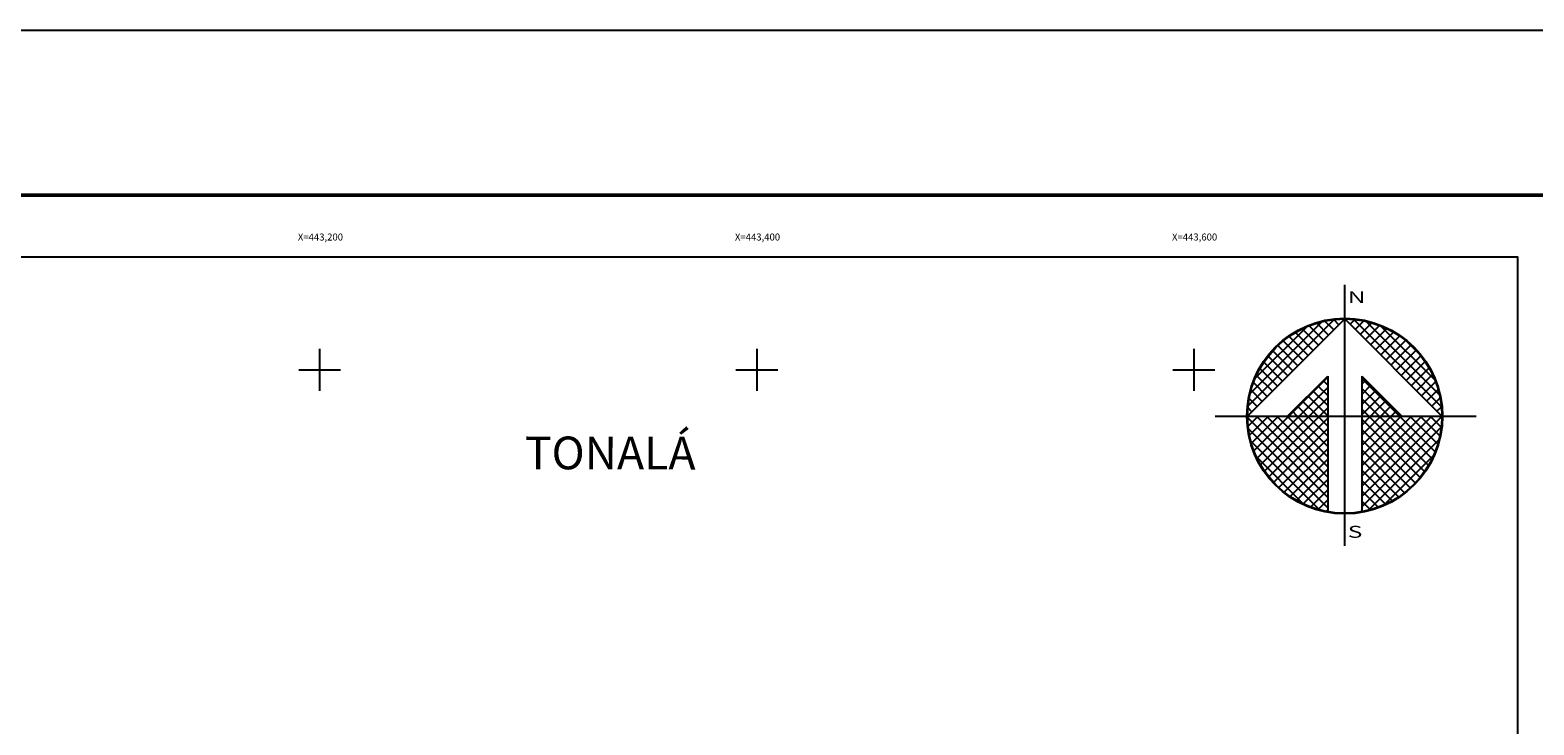
# Model space of a CAD drawing. Units: millimetres. Extents: x 441824 to 444224, y 1741156 to 1742956.
# Drawn here: x 443067 to 443756, y 1742637 to 1742956 of the extents above; entities that cross this region are included whole.
import ezdxf
from ezdxf.enums import TextEntityAlignment as Align

# ---------------------------------------------------------------- set-up
doc = ezdxf.new("R2010")
doc.units = ezdxf.units.MM
doc.linetypes.add('CENTRO1', pattern=[0.44, 0.2, -0.08, 0.08, -0.08])
doc.linetypes.add('OCULTA1', pattern=[0.15, 0.1, -0.05])
for name, color, linetype in [('CUDRO_PTS_GPS', 7, 'Continuous'), ('CVL_RET', 7, 'Continuous'), ('Lomo', 7, 'Continuous'), ('NOR', 8, 'Continuous'), ('Pleamar_maxima', 1, 'OCULTA1'), ('RETICULA', 7, 'Continuous')]:
    doc.layers.add(name, color=color, linetype=linetype)
doc.styles.add('HUECA1', font='HUECA1.shx')
doc.styles.add('MONOTXT4', font='MONOTXT4.shx')
doc.styles.add('ROMAND', font='romand', dxfattribs={"height": 80})

# ---------------------------------------------------------------- blocks, each defined once
blk = doc.blocks.new('*X1')
at = {"color": 0}
for p, q in [((631618.138, 2545735.196), (631622.474, 2545739.532)), ((631618.246, 2545735.818), (631621.852, 2545739.424)), ((631621.932, 2545738.496), (631621.207, 2545739.22)), ((631622.189, 2545738.753), (631621.589, 2545739.353)), ((631622.446, 2545739.01), (631621.999, 2545739.457)), ((631622.703, 2545739.267), (631622.442, 2545739.528)), ((631622.96, 2545739.524), (631622.925, 2545739.559)), ((631623.006, 2545739.55), (631623.016, 2545739.56)), ((631623.263, 2545739.293), (631623.504, 2545739.533)), ((631627.86, 2545735.138), (631623.46, 2545739.538)), ((631623.52, 2545739.036), (631623.95, 2545739.466)), ((631623.777, 2545738.779), (631624.363, 2545739.365)), ((631624.034, 2545738.522), (631624.748, 2545739.235)), ((631627.762, 2545735.75), (631624.072, 2545739.44)), ((631618.5, 2545736.586), (631621.084, 2545739.17)), ((631620.904, 2545737.467), (631619.91, 2545738.461)), ((631621.161, 2545737.724), (631620.203, 2545738.683)), ((631621.418, 2545737.982), (631620.516, 2545738.883)), ((631621.675, 2545738.239), (631620.85, 2545739.063)), ((631624.291, 2545738.265), (631625.107, 2545739.08)), ((631624.548, 2545738.008), (631625.444, 2545738.903)), ((631624.806, 2545737.751), (631625.759, 2545738.704)), ((631627.529, 2545736.497), (631624.819, 2545739.207)), ((631625.063, 2545737.493), (631626.054, 2545738.485)), ((631626.8, 2545737.741), (631626.063, 2545738.477)), ((631620.39, 2545736.953), (631619.382, 2545737.961)), ((631620.647, 2545737.21), (631619.636, 2545738.221)), ((631625.32, 2545737.236), (631626.329, 2545738.246)), ((631625.577, 2545736.979), (631626.586, 2545737.989)), ((631625.834, 2545736.722), (631626.823, 2545737.712)), ((631619.618, 2545736.182), (631618.735, 2545737.065)), ((631619.876, 2545736.439), (631618.931, 2545737.384)), ((631620.133, 2545736.696), (631619.146, 2545737.682)), ((631626.091, 2545736.465), (631627.041, 2545737.415)), ((631626.348, 2545736.208), (631627.238, 2545737.098)), ((631619.104, 2545735.668), (631618.411, 2545736.361)), ((631619.361, 2545735.925), (631618.562, 2545736.725)), ((631620.187, 2545734.674), (631622.14, 2545736.627)), ((631622.14, 2545735.717), (631621.652, 2545736.205)), ((631622.14, 2545736.232), (631621.91, 2545736.462)), ((631625.754, 2545734.674), (631623.853, 2545736.575)), ((631623.853, 2545736.284), (631624.057, 2545736.488)), ((631623.853, 2545735.77), (631624.314, 2545736.231)), ((631626.605, 2545735.951), (631627.414, 2545736.76)), ((631626.862, 2545735.694), (631627.567, 2545736.399)), ((631618.59, 2545735.154), (631618.19, 2545735.554)), ((631618.847, 2545735.411), (631618.286, 2545735.972)), ((631620.701, 2545734.674), (631622.14, 2545736.113)), ((631621.641, 2545734.674), (631620.881, 2545735.433)), ((631622.14, 2545734.689), (631621.138, 2545735.69)), ((631621.215, 2545734.674), (631622.14, 2545735.599)), ((631622.14, 2545735.203), (631621.395, 2545735.947)), ((631625.239, 2545734.674), (631623.853, 2545736.061)), ((631623.853, 2545735.256), (631624.571, 2545735.974)), ((631623.853, 2545734.741), (631624.828, 2545735.717)), ((631624.725, 2545734.674), (631623.853, 2545735.547)), ((631624.3, 2545734.674), (631625.085, 2545735.459)), ((631627.119, 2545735.437), (631627.695, 2545736.013)), ((631627.376, 2545735.18), (631627.794, 2545735.598)), ((631618.11, 2545734.654), (631618.13, 2545734.674)), ((631618.333, 2545734.897), (631618.129, 2545735.101)), ((631618.137, 2545734.166), (631618.644, 2545734.674)), ((631618.204, 2545733.72), (631619.158, 2545734.674)), ((631618.306, 2545733.307), (631619.673, 2545734.674)), ((631618.435, 2545732.922), (631620.187, 2545734.674)), ((631622.14, 2545731.09), (631618.556, 2545734.674)), ((631618.59, 2545732.563), (631620.701, 2545734.674)), ((631618.768, 2545732.227), (631621.215, 2545734.674)), ((631618.966, 2545731.911), (631621.729, 2545734.674)), ((631622.14, 2545731.605), (631619.07, 2545734.674)), ((631622.14, 2545732.119), (631619.584, 2545734.674)), ((631622.14, 2545732.633), (631620.098, 2545734.674)), ((631620.612, 2545734.674), (631620.367, 2545734.919)), ((631622.14, 2545733.147), (631620.612, 2545734.674)), ((631621.127, 2545734.674), (631620.624, 2545735.176)), ((631622.14, 2545733.661), (631621.127, 2545734.674)), ((631622.14, 2545734.175), (631621.641, 2545734.674)), ((631621.729, 2545734.674), (631622.14, 2545735.085)), ((631624.211, 2545734.674), (631623.853, 2545735.032)), ((631623.853, 2545731.143), (631627.384, 2545734.674)), ((631623.853, 2545731.657), (631626.87, 2545734.674)), ((631623.853, 2545732.171), (631626.356, 2545734.674)), ((631623.853, 2545732.685), (631625.842, 2545734.674)), ((631623.853, 2545733.199), (631625.328, 2545734.674)), ((631623.853, 2545733.713), (631624.814, 2545734.674)), ((631623.853, 2545734.227), (631624.3, 2545734.674)), ((631627.005, 2545731.881), (631624.211, 2545734.674)), ((631627.206, 2545732.194), (631624.725, 2545734.674)), ((631624.814, 2545734.674), (631625.342, 2545735.202)), ((631627.386, 2545732.528), (631625.239, 2545734.674)), ((631625.328, 2545734.674), (631625.599, 2545734.945)), ((631627.543, 2545732.885), (631625.754, 2545734.674)), ((631625.842, 2545734.674), (631625.856, 2545734.688)), ((631627.675, 2545733.267), (631626.268, 2545734.674)), ((631627.779, 2545733.677), (631626.782, 2545734.674)), ((631627.85, 2545734.119), (631627.296, 2545734.674)), ((631627.633, 2545734.923), (631627.859, 2545735.149)), ((631627.882, 2545734.602), (631627.81, 2545734.674)), ((631622.14, 2545730.576), (631618.111, 2545734.605)), ((631622.14, 2545730.062), (631618.15, 2545734.052)), ((631619.185, 2545731.616), (631622.14, 2545734.57)), ((631619.424, 2545731.341), (631622.14, 2545734.056)), ((631623.853, 2545730.629), (631627.882, 2545734.658)), ((631626.784, 2545731.587), (631623.853, 2545734.518)), ((631623.853, 2545730.114), (631627.85, 2545734.111)), ((631626.543, 2545731.314), (631623.853, 2545734.004)), ((631621.734, 2545729.954), (631618.276, 2545733.411)), ((631619.682, 2545731.084), (631622.14, 2545733.542)), ((631626.284, 2545731.059), (631623.853, 2545733.49)), ((631624.188, 2545729.936), (631627.734, 2545733.482)), ((631620.924, 2545730.249), (631618.571, 2545732.602)), ((631619.959, 2545730.847), (631622.14, 2545733.028)), ((631620.255, 2545730.63), (631622.14, 2545732.514)), ((631626.005, 2545730.824), (631623.853, 2545732.976)), ((631625.706, 2545730.609), (631623.853, 2545732.462)), ((631624.972, 2545730.206), (631627.465, 2545732.698)), ((631620.572, 2545730.432), (631622.14, 2545732)), ((631625.387, 2545730.413), (631623.853, 2545731.948)), ((631620.91, 2545730.256), (631622.14, 2545731.486)), ((631621.271, 2545730.103), (631622.14, 2545730.972)), ((631625.047, 2545730.239), (631623.853, 2545731.434)), ((631624.684, 2545730.089), (631623.853, 2545730.92)), ((631621.657, 2545729.975), (631622.14, 2545730.458)), ((631624.294, 2545729.964), (631623.853, 2545730.405)), ((631622.072, 2545729.876), (631622.14, 2545729.943)), ((631623.876, 2545729.868), (631623.853, 2545729.891))]:
    blk.add_line(p, q, dxfattribs=at)
blk = doc.blocks.new('A$C76E81A6D')
at = {"layer": 'NOR'}
for p, q in [((7.363, 11.099), (7.363, 2.167)), ((9.59, 11.099), (9.59, 2.167))]:
    blk.add_line(p, q, dxfattribs=at)
at = {"layer": 'NOR', "color": 1, "linetype": 'Continuous'}
for points in [[(8.476, 0), (8.476, 17.062)], [(0, 8.476), (17.062, 8.476)]]:
    blk.add_lwpolyline(points, dxfattribs=at)
at = {"layer": 'NOR'}
for points in [[(8.476, 14.828), (2.125, 8.476), (4.74, 8.476), (7.363, 11.099)], [(9.59, 11.099), (12.213, 8.476), (14.828, 8.476), (8.476, 14.828)]]:
    blk.add_lwpolyline(points, dxfattribs=at)
at = {"layer": 'NOR', "color": 1, "linetype": 'Continuous'}
for radius in [6.396, 6.381, 6.366, 6.352]:
    blk.add_circle((8.476, 8.476), radius, dxfattribs=at)
at = {"layer": 'NOR', "linetype": 'Continuous', "xscale": 1.3, "yscale": 1.3, "zscale": 1.3}
blk.add_blockref('*X1', (-821101.419, -3309446.6), dxfattribs=at)
at = {"layer": 'NOR', "color": 7, "style": 'ROMAND', "width": 1.5}
for s, p in [('N', (8.679, 15.866)), ('S', (8.679, 0.523))]:
    blk.add_text(s, height=0.779, dxfattribs=at).set_placement(p)
blk = doc.blocks.new('A$C11580645')
at = {"layer": 'CVL_RET', "linetype": 'Continuous', "xscale": 6.5, "yscale": 6.5, "zscale": 6.5}
blk.add_blockref('A$C76E81A6D', (0, 0), dxfattribs=at)
blk = doc.blocks.new('A$C63EC3432')
at = {"layer": 'CUDRO_PTS_GPS', "color": 7, "linetype": 'Continuous'}
blk.add_blockref('A$C11580645', (0, 0), dxfattribs=at)
blk = doc.blocks.new('A$C36F53D36')
at = {"layer": 'Pleamar_maxima', "linetype": 'Continuous', "xscale": 0.6400000000000001, "yscale": 0.6400000000000001, "zscale": 0.6400000000000001}
blk.add_blockref('A$C63EC3432', (0, 0), dxfattribs=at)

msp = doc.modelspace()

# ---------------------------------------------------------------- linework, layer by layer
at = {"layer": 'Lomo', "color": 255, "linetype": 'Continuous', "elevation": 2.32}
msp.add_lwpolyline([(441823.98, 1742955.58), (444223.98, 1742955.58), (444223.98, 1741155.58), (441823.98, 1741155.58)], close=True, dxfattribs=at)
at = {"layer": 'Lomo', "color": 7, "linetype": 'Continuous', "const_width": 1.6}
msp.add_lwpolyline([(441888.94, 1742879.98), (444140.79, 1742879.98)], dxfattribs=at)
at = {"layer": 'Lomo', "color": 4, "linetype": 'Continuous'}
msp.add_lwpolyline([(441948.18, 1742851.7), (443748.18, 1742851.7), (443748.18, 1741251.7), (441948.18, 1741251.7)], close=True, dxfattribs=at)
msp.add_lwpolyline([(441948.18, 1742851.7), (443748.18, 1742851.7), (443748.18, 1741251.7), (441948.18, 1741251.7)], close=True, dxfattribs=at)
at = {"layer": 'Lomo', "color": 7, "linetype": 'Continuous'}
msp.add_lwpolyline([(441948.18, 1742851.7), (443748.18, 1742851.7), (443748.18, 1741251.7), (441948.18, 1741251.7)], close=True, dxfattribs=at)
msp.add_lwpolyline([(441948.18, 1742851.7), (443748.18, 1742851.7), (443748.18, 1741251.7), (441948.18, 1741251.7)], close=True, dxfattribs=at)
msp.add_lwpolyline([(441948.18, 1742851.7), (443748.18, 1742851.7), (443748.18, 1741251.7), (441948.18, 1741251.7)], close=True, dxfattribs=at)
msp.add_lwpolyline([(441948.18, 1742851.7), (443748.18, 1742851.7), (443748.18, 1741251.7), (441948.18, 1741251.7)], close=True, dxfattribs=at)
msp.add_lwpolyline([(441948.18, 1742851.7), (443748.18, 1742851.7), (443748.18, 1741251.7), (441948.18, 1741251.7)], close=True, dxfattribs=at)
msp.add_lwpolyline([(441948.18, 1742851.7), (443748.18, 1742851.7), (443748.18, 1741251.7), (441948.18, 1741251.7)], close=True, dxfattribs=at)
msp.add_lwpolyline([(441948.18, 1742851.7), (443748.18, 1742851.7), (443748.18, 1741251.7), (441948.18, 1741251.7)], close=True, dxfattribs=at)
msp.add_lwpolyline([(441948.18, 1742851.7), (443748.18, 1742851.7), (443748.18, 1741251.7), (441948.18, 1741251.7)], close=True, dxfattribs=at)
msp.add_lwpolyline([(441948.18, 1742851.7), (443748.18, 1742851.7), (443748.18, 1741251.7), (441948.18, 1741251.7)], close=True, dxfattribs=at)
msp.add_lwpolyline([(441948.18, 1742851.7), (443748.18, 1742851.7), (443748.18, 1741251.7), (441948.18, 1741251.7)], close=True, dxfattribs=at)
msp.add_lwpolyline([(441948.18, 1742851.7), (443748.18, 1742851.7), (443748.18, 1741251.7), (441948.18, 1741251.7)], close=True, dxfattribs=at)
at = {"layer": 'RETICULA', "color": 8, "linetype": 'Continuous'}
for p, q in [((443200, 1742809.6), (443200, 1742790.4)), ((443400, 1742809.6), (443400, 1742790.4)), ((443600, 1742809.6), (443600, 1742790.4)), ((443190.4, 1742800), (443209.6, 1742800)), ((443390.4, 1742800), (443409.6, 1742800)), ((443590.4, 1742800), (443609.6, 1742800))]:
    msp.add_line(p, q, dxfattribs=at)

# ---------------------------------------------------------------- block references
at = {"layer": 'Lomo', "xscale": 1.682983561709989, "yscale": 1.682983562350273, "zscale": 1.682983561824645}
msp.add_blockref('A$C36F53D36', (443609.7, 1742719.49, 0.7), dxfattribs=at)

# ---------------------------------------------------------------- texts
at = {"layer": 'Lomo', "color": 253, "linetype": 'CENTRO1', "insert": (443293.89, 1742769.51), "char_height": 14.9813, "width": 276.1411, "attachment_point": 1, "rotation": 359.89761, "style": 'HUECA1'}
msp.add_mtext('{\\fArial|b0|i0|c0|p34;TONALÁ  }', dxfattribs=at)
at = {"layer": 'RETICULA', "color": 7, "style": 'MONOTXT4'}
for s, p in [('X=443,200', (443210.7, 1742860.83)), ('X=443,400', (443410.7, 1742860.83)), ('X=443,600', (443610.7, 1742860.83))]:
    msp.add_text(s, height=3.2, dxfattribs=at).set_placement(p, align=Align.MIDDLE_RIGHT)

doc.saveas('drawing.dxf')
